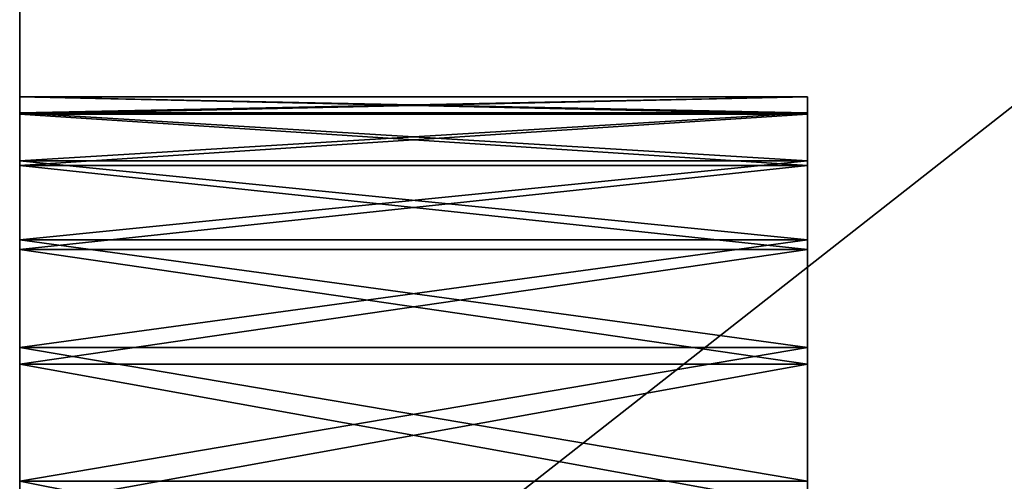
# Model space of a CAD drawing. Units: inches. Extents: x -1.52 to 3.19, y -1.5 to 2.5.
# Drawn here: x 0.03 to 0.03, y 0.13 to 0.13 of the extents above; entities that cross this region are included whole.
import ezdxf

# ---------------------------------------------------------------- set-up
doc = ezdxf.new("R2010")
doc.units = ezdxf.units.IN
doc.header["$MEASUREMENT"] = 0
doc.layers.get('0').update_dxf_attribs({"true_color": 0xffffff})

# ---------------------------------------------------------------- blocks, each defined once
blk = doc.blocks.new('Grupa_19')
at = {"color": 252, "true_color": 0x8e8e8e}
for p, q in [((0.0180008, 0.2770661, 0.003), (0.0062397, 0.2659157, 0.003)), ((0.0165599, 0.2550303, 0.003), (0.0160185, 0.2544263, 0.003)), ((0.0160185, 0.2544263, 0.003), (0.0155818, 0.2537427, 0.003)), ((0.0155818, 0.2537427, 0.003), (0.0152615, 0.2529975, 0.003)), ((0.0152615, 0.2529975, 0.003), (0.0150658, 0.2522103, 0.003)), ((0.0150658, 0.2522103, 0.003), (0.015, 0.2514018, 0.003)), ((0.015, 0.2514018, 0.003), (0.015, 0.2, 0.003)), ((0.015, 0.2, 0.003), (0.0150616, 0.1992178, 0.003)), ((0.0150616, 0.1992178, 0.003), (0.0152447, 0.1984549, 0.003)), ((0.0152447, 0.1984549, 0.003), (0.015545, 0.19773, 0.003)), ((0.015545, 0.19773, 0.003), (0.0159549, 0.1970611, 0.003)), ((0.0159549, 0.1970611, 0.003), (0.0164645, 0.1964645, 0.003)), ((0.0159549, 0.1629389, 0.003), (0.0164645, 0.1635355, 0.003)), ((0.015545, 0.16227, 0.003), (0.0159549, 0.1629389, 0.003)), ((0.0152447, 0.1615451, 0.003), (0.015545, 0.16227, 0.003)), ((0.0150616, 0.1607822, 0.003), (0.0152447, 0.1615451, 0.003)), ((0.015, 0.16, 0.003), (0.0150616, 0.1607822, 0.003)), ((0.015, 0.14, 0.003), (0.015, 0.16, 0.003)), ((0.0150616, 0.1392178, 0.003), (0.015, 0.14, 0.003)), ((0.0152447, 0.1384549, 0.003), (0.0150616, 0.1392178, 0.003)), ((0.015545, 0.13773, 0.003), (0.0152447, 0.1384549, 0.003)), ((0.0159549, 0.1370611, 0.003), (0.015545, 0.13773, 0.003)), ((0.0164645, 0.1364645, 0.003), (0.0159549, 0.1370611, 0.003)), ((0.0170611, 0.1359549, 0.003), (0.0164645, 0.1364645, 0.003)), ((0.0170611, 0.1040451, 0.003), (0.0164645, 0.1035355, 0.003)), ((0.0164645, 0.1035355, 0.003), (0.0159549, 0.1029389, 0.003)), ((0.0159549, 0.1029389, 0.003), (0.015545, 0.10227, 0.003)), ((0.015545, 0.10227, 0.003), (0.0152447, 0.1015451, 0.003)), ((0.0152447, 0.1015451, 0.003), (0.0150616, 0.1007822, 0.003)), ((0.0150616, 0.1007822, 0.003), (0.015, 0.1, 0.003)), ((0.015, 0.1, 0.003), (0.015, 0.0485982, 0.003)), ((0.015, 0.0485982, 0.003), (0.0150658, 0.0477897, 0.003)), ((0.0150658, 0.0477897, 0.003), (0.0152615, 0.0470025, 0.003)), ((0.0152615, 0.0470025, 0.003), (0.0155818, 0.0462573, 0.003)), ((0.0155818, 0.0462573, 0.003), (0.0160185, 0.0455737, 0.003)), ((0.0160185, 0.0455737, 0.003), (0.0165599, 0.0449697, 0.003)), ((0.0062397, 0.0340843, 0.003), (0.0180008, 0.0229339, 0.003))]:
    blk.add_line(p, q, dxfattribs=at)
at = {"color": 18, "true_color": 0x000000}
for p, q in [((0.015, 0.14), (0.015, 0.16)), ((0.0150616, 0.1392178), (0.015, 0.14)), ((0.0152447, 0.1384549), (0.0150616, 0.1392178)), ((0.015545, 0.13773), (0.0152447, 0.1384549)), ((0.0159549, 0.1370611), (0.015545, 0.13773)), ((0.0164645, 0.1364645), (0.0159549, 0.1370611))]:
    blk.add_line(p, q, dxfattribs=at)
at = {"color": 252, "true_color": 0x8e8e8e}
mesh = blk.add_polyface(dxfattribs=at)
corners = [(0.015, 0.14, 0.003), (0.0150616, 0.1007822, 0.003), (0.015, 0.1, 0.003), (0.0150616, 0.1392178, 0.003), (0.0152447, 0.1015451, 0.003), (0.0152447, 0.1384549, 0.003), (0.015545, 0.10227, 0.003), (0.015545, 0.13773, 0.003), (0.0159549, 0.1029389, 0.003), (0.0159549, 0.1370611, 0.003), (0.0164645, 0.1035355, 0.003), (0.0164645, 0.1364645, 0.003), (0.0170611, 0.1040451, 0.003), (0.0170611, 0.1359549, 0.003), (0.01773, 0.104455, 0.003), (0.01773, 0.135545, 0.003), (0.0184549, 0.1047553, 0.003), (0.0184549, 0.1352447, 0.003), (0.0192178, 0.1049384, 0.003), (0.0192178, 0.1350616, 0.003), (0.02, 0.105, 0.003), (0.02, 0.135, 0.003), (0.091, 0.105, 0.003), (0.091, 0.135, 0.003), (0.0917822, 0.1049384, 0.003), (0.0917822, 0.1350616, 0.003), (0.0925451, 0.1047553, 0.003), (0.0925451, 0.1352447, 0.003), (0.09327, 0.104455, 0.003), (0.09327, 0.135545, 0.003), (0.0939389, 0.1040451, 0.003), (0.0939389, 0.1359549, 0.003), (0.0945355, 0.1035355, 0.003), (0.0945355, 0.1364645, 0.003), (0.0950451, 0.1029389, 0.003), (0.0950451, 0.1370611, 0.003), (0.095455, 0.10227, 0.003), (0.095455, 0.13773, 0.003), (0.0957553, 0.1015451, 0.003), (0.0957553, 0.1384549, 0.003), (0.0959384, 0.1007822, 0.003), (0.0959384, 0.1392178, 0.003), (0.096, 0.1, 0.003), (0.096, 0.14, 0.003), (0, 0.2514018, 0.003), (0.0002632, 0.0453643, 0.003), (0, 0.0485982, 0.003), (0.0002632, 0.2546357, 0.003), (0.0010458, 0.0422155, 0.003), (0.0010458, 0.2577845, 0.003), (0.0023273, 0.0392347, 0.003), (0.0023273, 0.2607653, 0.003), (0.0040739, 0.0365003, 0.003), (0.0040739, 0.2634997, 0.003), (0.0062397, 0.0340843, 0.003), (0.0062397, 0.2659157, 0.003), (0.015, 0.0485982, 0.003), (0.0150658, 0.0477897, 0.003), (0.0180008, 0.0229339, 0.003), (0.0152615, 0.0470025, 0.003), (0.0155818, 0.0462573, 0.003), (0.0160185, 0.0455737, 0.003), (0.0165599, 0.0449697, 0.003), (0.0285793, 0.0335744, 0.003), (0.0340958, 0.006155, 0.003), (0.0449207, 0.0165388, 0.003), (0.0365057, 0.0040175, 0.003), (0.0392275, 0.0022946, 0.003), (0.0421906, 0.0010309, 0.003), (0.0453182, 0.0002594, 0.003), (0.0455232, 0.0160044, 0.003), (0.048529, 0, 0.003), (0.0462036, 0.0155736, 0.003), (0.0469444, 0.0152577, 0.003), (0.0477263, 0.0150649, 0.003), (0.048529, 0.015, 0.003), (0.111, 0, 0.003), (0.091, 0.015, 0.003), (0.0917822, 0.0150616, 0.003), (0.0925451, 0.0152447, 0.003), (0.09327, 0.015545, 0.003), (0.0939389, 0.0159549, 0.003), (0.0945355, 0.0164645, 0.003), (0.0950451, 0.0170611, 0.003), (0.095455, 0.01773, 0.003), (0.0957553, 0.0184549, 0.003), (0.0959384, 0.0192178, 0.003), (0.096, 0.02, 0.003), (0.096, 0.16, 0.003), (0.015, 0.2, 0.003), (0.0150616, 0.1607822, 0.003), (0.015, 0.16, 0.003), (0.0150616, 0.1992178, 0.003), (0.0152447, 0.1615451, 0.003), (0.0152447, 0.1984549, 0.003), (0.015545, 0.16227, 0.003), (0.015545, 0.19773, 0.003), (0.0159549, 0.1629389, 0.003), (0.0159549, 0.1970611, 0.003), (0.0164645, 0.1635355, 0.003), (0.0164645, 0.1964645, 0.003), (0.0170611, 0.1640451, 0.003), (0.0170611, 0.1959549, 0.003), (0.01773, 0.164455, 0.003), (0.01773, 0.195545, 0.003), (0.0184549, 0.1647553, 0.003), (0.0184549, 0.1952447, 0.003), (0.0192178, 0.1649384, 0.003), (0.0192178, 0.1950616, 0.003), (0.02, 0.165, 0.003), (0.02, 0.195, 0.003), (0.091, 0.165, 0.003), (0.091, 0.195, 0.003), (0.0917822, 0.1950616, 0.003), (0.0917822, 0.1649384, 0.003), (0.0925451, 0.1952447, 0.003), (0.0925451, 0.1647553, 0.003), (0.09327, 0.195545, 0.003), (0.09327, 0.164455, 0.003), (0.0939389, 0.1959549, 0.003), (0.0939389, 0.1640451, 0.003), (0.0945355, 0.1964645, 0.003), (0.0945355, 0.1635355, 0.003), (0.0950451, 0.1970611, 0.003), (0.0950451, 0.1629389, 0.003), (0.095455, 0.19773, 0.003), (0.095455, 0.16227, 0.003), (0.0957553, 0.1984549, 0.003), (0.0957553, 0.1615451, 0.003), (0.0959384, 0.1992178, 0.003), (0.0959384, 0.1607822, 0.003), (0.096, 0.2, 0.003), (0.096, 0.28, 0.003), (0.015, 0.2514018, 0.003), (0.0150658, 0.2522103, 0.003), (0.0180008, 0.2770661, 0.003), (0.0152615, 0.2529975, 0.003), (0.0155818, 0.2537427, 0.003), (0.0160185, 0.2544263, 0.003), (0.0165599, 0.2550303, 0.003), (0.0285793, 0.2664256, 0.003), (0.0340958, 0.293845, 0.003), (0.0449207, 0.2834612, 0.003), (0.0365057, 0.2959825, 0.003), (0.0392275, 0.2977054, 0.003), (0.0421906, 0.2989691, 0.003), (0.0453182, 0.2997406, 0.003), (0.0455232, 0.2839956, 0.003), (0.048529, 0.3, 0.003), (0.0462036, 0.2844264, 0.003), (0.0469444, 0.2847423, 0.003), (0.0477263, 0.2849351, 0.003), (0.048529, 0.285, 0.003), (0.111, 0.3, 0.003), (0.091, 0.285, 0.003), (0.0917822, 0.2849384, 0.003), (0.0925451, 0.2847553, 0.003), (0.09327, 0.284455, 0.003), (0.0939389, 0.2840451, 0.003), (0.0945355, 0.2835355, 0.003), (0.0950451, 0.2829389, 0.003), (0.095455, 0.28227, 0.003), (0.0957553, 0.2815451, 0.003), (0.0959384, 0.2807822, 0.003), (0.111, 0.09, 0.003), (0.111, 0.21, 0.003), (0.13, 0.09, 0.003), (0.13, 0.21, 0.003)]
mesh.append_faces([[corners[k] for k in face] for face in [(44, 45, 46), (166, 165, 167)]], dxfattribs={"vtx0": -1, "color": 252})
mesh.append_faces([[corners[k] for k in face] for face in [(1, 3, 4), (4, 5, 6), (6, 7, 8), (8, 9, 10), (10, 11, 12), (12, 13, 14), (14, 15, 16), (16, 17, 18), (18, 19, 20), (20, 21, 22), (22, 23, 24), (24, 25, 26), (26, 27, 28), (28, 29, 30), (30, 31, 32), (32, 33, 34), (34, 35, 36), (36, 37, 38), (38, 39, 40), (40, 41, 42), (45, 47, 48), (48, 49, 50), (50, 51, 52), (52, 53, 54), (54, 57, 58), (58, 63, 64), (64, 65, 66), (66, 65, 67), (67, 65, 68), (68, 65, 69), (69, 70, 71), (71, 75, 76), (90, 92, 93), (93, 94, 95), (95, 96, 97), (97, 98, 99), (99, 100, 101), (101, 102, 103), (103, 104, 105), (105, 106, 107), (107, 108, 109), (109, 110, 111), (111, 113, 114), (114, 115, 116), (116, 117, 118), (118, 119, 120), (120, 121, 122), (122, 123, 124), (124, 125, 126), (126, 127, 128), (128, 129, 130), (130, 131, 88), (133, 55, 134), (134, 135, 136), (136, 135, 137), (137, 135, 138), (138, 135, 139), (139, 135, 140), (140, 141, 142), (142, 146, 147), (147, 148, 149), (149, 148, 150), (150, 148, 151), (151, 148, 152), (152, 153, 154), (154, 153, 155), (155, 153, 156), (156, 153, 157), (157, 153, 158), (158, 153, 159), (159, 153, 160), (160, 153, 161), (161, 153, 162), (162, 153, 163), (163, 153, 132), (76, 153, 164)]], dxfattribs={"vtx0": -1, "vtx1": -1, "color": 252})
mesh.append_faces([[corners[k] for k in face] for face in [(54, 55, 56), (76, 42, 43), (2, 55, 91), (91, 55, 133), (132, 153, 88), (88, 153, 76)]], dxfattribs={"vtx0": -1, "vtx1": -1, "vtx2": -1, "color": 252})
mesh.append_faces([[corners[k] for k in face] for face in [(0, 1, 2), (1, 0, 3), (4, 3, 5), (6, 5, 7), (8, 7, 9), (10, 9, 11), (12, 11, 13), (14, 13, 15), (16, 15, 17), (18, 17, 19), (20, 19, 21), (22, 21, 23), (24, 23, 25), (26, 25, 27), (28, 27, 29), (30, 29, 31), (32, 31, 33), (34, 33, 35), (36, 35, 37), (38, 37, 39), (40, 39, 41), (42, 41, 43), (45, 44, 47), (48, 47, 49), (50, 49, 51), (52, 51, 53), (54, 53, 55), (54, 56, 57), (58, 57, 59), (58, 59, 60), (58, 60, 61), (58, 61, 62), (58, 62, 63), (64, 63, 65), (69, 65, 70), (71, 70, 72), (71, 72, 73), (71, 73, 74), (71, 74, 75), (76, 75, 77), (76, 77, 78), (76, 78, 79), (76, 79, 80), (76, 80, 81), (76, 81, 82), (76, 82, 83), (76, 83, 84), (76, 84, 85), (76, 85, 86), (76, 86, 87), (76, 87, 42), (76, 43, 88), (89, 90, 91), (90, 89, 92), (93, 92, 94), (95, 94, 96), (97, 96, 98), (99, 98, 100), (101, 100, 102), (103, 102, 104), (105, 104, 106), (107, 106, 108), (109, 108, 110), (111, 110, 112), (111, 112, 113), (114, 113, 115), (116, 115, 117), (118, 117, 119), (120, 119, 121), (122, 121, 123), (124, 123, 125), (126, 125, 127), (128, 127, 129), (130, 129, 131), (88, 131, 132), (55, 2, 56), (134, 55, 135), (2, 91, 0), (91, 133, 89), (140, 135, 141), (142, 141, 143), (142, 143, 144), (142, 144, 145), (142, 145, 146), (147, 146, 148), (152, 148, 153), (164, 153, 165), (165, 166, 164)]], dxfattribs={"vtx0": -1, "vtx2": -1, "color": 252})
at = {"color": 18, "true_color": 0x000000}
mesh = blk.add_polyface(dxfattribs=at)
corners = [(0.015, 0.16), (0.0150616, 0.1392178), (0.015, 0.14), (0.0164645, 0.1635355), (0.0152447, 0.1384549), (0.015545, 0.13773), (0.0159549, 0.1370611), (0.0164645, 0.1364645), (0.02, 0.135), (0.0170611, 0.1640451), (0.01773, 0.164455), (0.0184549, 0.1647553), (0.0192178, 0.1649384), (0.02, 0.165), (0.091, 0.135), (0.091, 0.165), (0.0917822, 0.1350616), (0.0945355, 0.1635355), (0.0925451, 0.1352447), (0.09327, 0.135545), (0.0939389, 0.1359549), (0.0945355, 0.1364645), (0.096, 0.14), (0.0950451, 0.1629389), (0.095455, 0.16227), (0.0957553, 0.1615451), (0.0959384, 0.1607822), (0.096, 0.16)]
mesh.append_faces([[corners[k] for k in face] for face in [(0, 1, 2), (22, 26, 27)]], dxfattribs={"vtx0": -1, "color": 18})
mesh.append_faces([[corners[k] for k in face] for face in [(1, 3, 4), (4, 3, 5), (5, 3, 6), (6, 3, 7), (7, 3, 8), (8, 13, 14), (14, 15, 16), (16, 17, 18), (18, 17, 19), (19, 17, 20), (20, 17, 21), (21, 17, 22)]], dxfattribs={"vtx0": -1, "vtx1": -1, "color": 18})
mesh.append_faces([[corners[k] for k in face] for face in [(1, 0, 3), (8, 3, 9), (8, 9, 10), (8, 10, 11), (8, 11, 12), (8, 12, 13), (14, 13, 15), (16, 15, 17), (22, 17, 23), (22, 23, 24), (22, 24, 25), (22, 25, 26)]], dxfattribs={"vtx0": -1, "vtx2": -1, "color": 18})

msp = doc.modelspace()

# ---------------------------------------------------------------- linework, layer by layer
at = {"color": 252, "true_color": 0x8e8e8e, "extrusion": (-1, 3.33067e-16, -3.33067e-16)}
for p, q in [((0.027, 0.1269471, 0.5918226), (0.027, 0.1387082, 0.5806722)), ((0.027, 0.1387082, 0.3488408), (0.027, 0.1269471, 0.3376904)), ((0.027, 0.1298821, 0.5669668), (0.027, 0.1299479, 0.5661583)), ((0.027, 0.1299479, 0.5661583), (0.03, 0.1299479, 0.5661583)), ((0.027, 0.1299479, 0.5147565), (0.03, 0.1299479, 0.5147565)), ((0.027, 0.1299479, 0.5661583), (0.027, 0.1299479, 0.5147565)), ((0.027, 0.1299479, 0.5147565), (0.027, 0.1298863, 0.5139743)), ((0.027, 0.1299479, 0.4147565), (0.03, 0.1299479, 0.4147565)), ((0.027, 0.1298863, 0.4155387), (0.027, 0.1299479, 0.4147565)), ((0.027, 0.1299479, 0.3633547), (0.03, 0.1299479, 0.3633547)), ((0.027, 0.1299479, 0.4147565), (0.027, 0.1299479, 0.3633547)), ((0.027, 0.1299479, 0.3633547), (0.027, 0.1298821, 0.3625462)), ((0.03, 0.1299479, 0.5661583), (0.03, 0.1298821, 0.5669668)), ((0.03, 0.1299479, 0.5147565), (0.03, 0.1299479, 0.5661583)), ((0.03, 0.1298863, 0.5139743), (0.03, 0.1299479, 0.5147565)), ((0.03, 0.1299479, 0.4147565), (0.03, 0.1298863, 0.4155387)), ((0.03, 0.1299479, 0.3633547), (0.03, 0.1299479, 0.4147565)), ((0.03, 0.1298821, 0.3625462), (0.03, 0.1299479, 0.3633547)), ((0.027, 0.1298863, 0.5139743), (0.03, 0.1298863, 0.5139743)), ((0.027, 0.1298863, 0.5139743), (0.027, 0.1297032, 0.5132114)), ((0.027, 0.1297032, 0.4163016), (0.027, 0.1298863, 0.4155387)), ((0.027, 0.1298863, 0.4155387), (0.03, 0.1298863, 0.4155387)), ((0.027, 0.1296864, 0.567754), (0.027, 0.1298821, 0.5669668)), ((0.027, 0.1298821, 0.5669668), (0.03, 0.1298821, 0.5669668)), ((0.03, 0.1298821, 0.3625462), (0.027, 0.1298821, 0.3625462)), ((0.027, 0.1298821, 0.3625462), (0.027, 0.1296864, 0.361759)), ((0.03, 0.1297032, 0.5132114), (0.03, 0.1298863, 0.5139743)), ((0.03, 0.1298863, 0.4155387), (0.03, 0.1297032, 0.4163016)), ((0.03, 0.1298821, 0.5669668), (0.03, 0.1296864, 0.567754)), ((0.03, 0.1296864, 0.361759), (0.03, 0.1298821, 0.3625462)), ((0.027, 0.1297032, 0.5132114), (0.03, 0.1297032, 0.5132114)), ((0.027, 0.1297032, 0.5132114), (0.027, 0.1294029, 0.5124865)), ((0.027, 0.1294029, 0.4170265), (0.027, 0.1297032, 0.4163016)), ((0.027, 0.1297032, 0.4163016), (0.03, 0.1297032, 0.4163016)), ((0.027, 0.1296864, 0.567754), (0.03, 0.1296864, 0.567754)), ((0.027, 0.1293661, 0.5684992), (0.027, 0.1296864, 0.567754)), ((0.027, 0.1296864, 0.361759), (0.03, 0.1296864, 0.361759)), ((0.027, 0.1296864, 0.361759), (0.027, 0.1293661, 0.3610138)), ((0.03, 0.1294029, 0.5124865), (0.03, 0.1297032, 0.5132114)), ((0.03, 0.1297032, 0.4163016), (0.03, 0.1294029, 0.4170265)), ((0.03, 0.1296864, 0.567754), (0.03, 0.1293661, 0.5684992)), ((0.03, 0.1293661, 0.3610138), (0.03, 0.1296864, 0.361759)), ((0.027, 0.1294029, 0.5124865), (0.03, 0.1294029, 0.5124865)), ((0.027, 0.1294029, 0.5124865), (0.027, 0.128993, 0.5118176)), ((0.027, 0.1294029, 0.4170265), (0.03, 0.1294029, 0.4170265)), ((0.027, 0.128993, 0.4176954), (0.027, 0.1294029, 0.4170265)), ((0.03, 0.128993, 0.5118176), (0.03, 0.1294029, 0.5124865)), ((0.03, 0.1294029, 0.4170265), (0.03, 0.128993, 0.4176954)), ((0.027, 0.1289294, 0.5691828), (0.027, 0.1293661, 0.5684992)), ((0.027, 0.1293661, 0.5684992), (0.03, 0.1293661, 0.5684992)), ((0.027, 0.1293661, 0.3610138), (0.03, 0.1293661, 0.3610138)), ((0.027, 0.1293661, 0.3610138), (0.027, 0.1289294, 0.3603302)), ((0.03, 0.1293661, 0.5684992), (0.03, 0.1289294, 0.5691828)), ((0.03, 0.1289294, 0.3603302), (0.03, 0.1293661, 0.3610138)), ((0.027, 0.128993, 0.5118176), (0.03, 0.128993, 0.5118176)), ((0.027, 0.128993, 0.5118176), (0.027, 0.1284834, 0.511221)), ((0.027, 0.1284834, 0.418292), (0.027, 0.128993, 0.4176954)), ((0.027, 0.128993, 0.4176954), (0.03, 0.128993, 0.4176954)), ((0.03, 0.1284834, 0.511221), (0.03, 0.128993, 0.5118176)), ((0.03, 0.128993, 0.4176954), (0.03, 0.1284834, 0.418292)), ((0.03, 0.1289294, 0.5691828), (0.027, 0.1289294, 0.5691828)), ((0.027, 0.128388, 0.5697868), (0.027, 0.1289294, 0.5691828)), ((0.027, 0.1289294, 0.3603302), (0.03, 0.1289294, 0.3603302)), ((0.027, 0.1289294, 0.3603302), (0.027, 0.128388, 0.3597262)), ((0.03, 0.1289294, 0.5691828), (0.03, 0.128388, 0.5697868)), ((0.03, 0.128388, 0.3597262), (0.03, 0.1289294, 0.3603302)), ((0.027, 0.1284834, 0.418292), (0.03, 0.1284834, 0.418292)), ((0.027, 0.1278868, 0.4188016), (0.027, 0.1284834, 0.418292)), ((0.03, 0.1284834, 0.418292), (0.03, 0.1278868, 0.4188016))]:
    msp.add_line(p, q, dxfattribs=at)
at = {"color": 18, "true_color": 0x000000, "extrusion": (-1, 3.33067e-16, -3.33067e-16)}
for p, q in [((0.027, 0.1298863, 0.4539743), (0.027, 0.1299479, 0.4547565)), ((0.027, 0.1299479, 0.4547565), (0.027, 0.1299479, 0.4747565)), ((0.027, 0.1299479, 0.4747565), (0.027, 0.1298863, 0.4755387)), ((0.03, 0.1299479, 0.4547565), (0.027, 0.1299479, 0.4547565)), ((0.027, 0.1299479, 0.4747565), (0.03, 0.1299479, 0.4747565)), ((0.03, 0.1298863, 0.4539743), (0.03, 0.1299479, 0.4547565)), ((0.03, 0.1299479, 0.4747565), (0.03, 0.1298863, 0.4755387)), ((0.03, 0.1299479, 0.4547565), (0.03, 0.1299479, 0.4747565)), ((0.027, 0.1297032, 0.4532114), (0.027, 0.1298863, 0.4539743)), ((0.027, 0.1298863, 0.4755387), (0.027, 0.1297032, 0.4763016)), ((0.027, 0.1298863, 0.4539743), (0.03, 0.1298863, 0.4539743)), ((0.027, 0.1298863, 0.4755387), (0.03, 0.1298863, 0.4755387)), ((0.03, 0.1297032, 0.4532114), (0.03, 0.1298863, 0.4539743)), ((0.03, 0.1298863, 0.4755387), (0.03, 0.1297032, 0.4763016)), ((0.027, 0.1294029, 0.4524865), (0.027, 0.1297032, 0.4532114)), ((0.027, 0.1297032, 0.4763016), (0.027, 0.1294029, 0.4770265)), ((0.027, 0.1297032, 0.4532114), (0.03, 0.1297032, 0.4532114)), ((0.027, 0.1297032, 0.4763016), (0.03, 0.1297032, 0.4763016)), ((0.03, 0.1294029, 0.4524865), (0.03, 0.1297032, 0.4532114)), ((0.03, 0.1297032, 0.4763016), (0.03, 0.1294029, 0.4770265)), ((0.027, 0.128993, 0.4518176), (0.027, 0.1294029, 0.4524865)), ((0.027, 0.1294029, 0.4770265), (0.027, 0.128993, 0.4776954)), ((0.027, 0.1294029, 0.4524865), (0.03, 0.1294029, 0.4524865)), ((0.027, 0.1294029, 0.4770265), (0.03, 0.1294029, 0.4770265)), ((0.03, 0.128993, 0.4518176), (0.03, 0.1294029, 0.4524865)), ((0.03, 0.1294029, 0.4770265), (0.03, 0.128993, 0.4776954)), ((0.027, 0.1284834, 0.451221), (0.027, 0.128993, 0.4518176)), ((0.027, 0.128993, 0.4776954), (0.027, 0.1284834, 0.478292)), ((0.027, 0.128993, 0.4518176), (0.03, 0.128993, 0.4518176)), ((0.027, 0.128993, 0.4776954), (0.03, 0.128993, 0.4776954)), ((0.03, 0.1284834, 0.451221), (0.03, 0.128993, 0.4518176)), ((0.03, 0.128993, 0.4776954), (0.03, 0.1284834, 0.478292)), ((0.027, 0.1278868, 0.4507114), (0.027, 0.1284834, 0.451221)), ((0.027, 0.1284834, 0.451221), (0.03, 0.1284834, 0.451221)), ((0.03, 0.1278868, 0.4507114), (0.03, 0.1284834, 0.451221))]:
    msp.add_line(p, q, dxfattribs=at)

# ---------------------------------------------------------------- block references
at = {"color": 252, "true_color": 0x8e8e8e, "extrusion": (-1, 3.33067e-16, -3.33067e-16)}
msp.add_blockref('Grupa_19', (-0.1449479, 0.3147565, -0.03), dxfattribs=at)

# ---------------------------------------------------------------- meshes
at = {"color": 252, "true_color": 0x8e8e8e}
mesh = msp.add_polyface(dxfattribs=at)
corners = [(0.042, 0.1387082, 0.3488408), (0.027, 0.1269471, 0.3376904), (0.042, 0.1269471, 0.3376904), (0.027, 0.1387082, 0.3488408)]
mesh.append_faces([[corners[k] for k in face] for face in [(0, 1, 2), (1, 0, 3)]], dxfattribs={"vtx0": -1, "color": 252})
mesh = msp.add_polyface(dxfattribs=at)
corners = [(0.027, 0.1269471, 0.5918226), (0.042, 0.1387082, 0.5806722), (0.042, 0.1269471, 0.5918226), (0.027, 0.1387082, 0.5806722)]
mesh.append_faces([[corners[k] for k in face] for face in [(0, 1, 2), (1, 0, 3)]], dxfattribs={"vtx0": -1, "color": 252})
mesh = msp.add_polyface(dxfattribs=at)
corners = [(0.027, 0.1298821, 0.5669668), (0.03, 0.1299479, 0.5661583), (0.027, 0.1299479, 0.5661583), (0.03, 0.1298821, 0.5669668)]
mesh.append_faces([[corners[k] for k in face] for face in [(0, 1, 2), (1, 0, 3)]], dxfattribs={"vtx0": -1, "color": 252})
mesh = msp.add_polyface(dxfattribs=at)
corners = [(0.027, 0.1299479, 0.5661583), (0.03, 0.1299479, 0.5147565), (0.027, 0.1299479, 0.5147565), (0.03, 0.1299479, 0.5661583)]
mesh.append_faces([[corners[k] for k in face] for face in [(0, 1, 2), (1, 0, 3)]], dxfattribs={"vtx0": -1, "color": 252})
mesh = msp.add_polyface(dxfattribs=at)
corners = [(0.027, 0.1299479, 0.5147565), (0.03, 0.1298863, 0.5139743), (0.027, 0.1298863, 0.5139743), (0.03, 0.1299479, 0.5147565)]
mesh.append_faces([[corners[k] for k in face] for face in [(0, 1, 2), (1, 0, 3)]], dxfattribs={"vtx0": -1, "color": 252})
mesh = msp.add_polyface(dxfattribs=at)
corners = [(0.027, 0.1298863, 0.4155387), (0.03, 0.1299479, 0.4147565), (0.027, 0.1299479, 0.4147565), (0.03, 0.1298863, 0.4155387)]
mesh.append_faces([[corners[k] for k in face] for face in [(0, 1, 2), (1, 0, 3)]], dxfattribs={"vtx0": -1, "color": 252})
mesh = msp.add_polyface(dxfattribs=at)
corners = [(0.027, 0.1299479, 0.4147565), (0.03, 0.1299479, 0.3633547), (0.027, 0.1299479, 0.3633547), (0.03, 0.1299479, 0.4147565)]
mesh.append_faces([[corners[k] for k in face] for face in [(0, 1, 2), (1, 0, 3)]], dxfattribs={"vtx0": -1, "color": 252})
mesh = msp.add_polyface(dxfattribs=at)
corners = [(0.027, 0.1299479, 0.3633547), (0.03, 0.1298821, 0.3625462), (0.027, 0.1298821, 0.3625462), (0.03, 0.1299479, 0.3633547)]
mesh.append_faces([[corners[k] for k in face] for face in [(0, 1, 2), (1, 0, 3)]], dxfattribs={"vtx0": -1, "color": 252})
at = {"color": 18, "true_color": 0x000000}
mesh = msp.add_polyface(dxfattribs=at)
corners = [(0.03, 0.1299479, 0.4547565), (0.027, 0.1298863, 0.4539743), (0.03, 0.1298863, 0.4539743), (0.027, 0.1299479, 0.4547565)]
mesh.append_faces([[corners[k] for k in face] for face in [(0, 1, 2), (1, 0, 3)]], dxfattribs={"vtx0": -1, "color": 18})
mesh = msp.add_polyface(dxfattribs=at)
corners = [(0.03, 0.1298863, 0.4755387), (0.027, 0.1299479, 0.4747565), (0.03, 0.1299479, 0.4747565), (0.027, 0.1298863, 0.4755387)]
mesh.append_faces([[corners[k] for k in face] for face in [(0, 1, 2), (1, 0, 3)]], dxfattribs={"vtx0": -1, "color": 18})
mesh = msp.add_polyface(dxfattribs=at)
corners = [(0.03, 0.1299479, 0.4747565), (0.027, 0.1299479, 0.4547565), (0.03, 0.1299479, 0.4547565), (0.027, 0.1299479, 0.4747565)]
mesh.append_faces([[corners[k] for k in face] for face in [(0, 1, 2), (1, 0, 3)]], dxfattribs={"vtx0": -1, "color": 18})
at = {"color": 252, "true_color": 0x8e8e8e}
mesh = msp.add_polyface(dxfattribs=at)
corners = [(0.03, 0.1299479, 0.5661583), (0.03, 0.1298863, 0.5139743), (0.03, 0.1299479, 0.5147565), (0.03, 0.1298821, 0.5669668), (0.03, 0.1297032, 0.5132114), (0.03, 0.1296864, 0.567754), (0.03, 0.1294029, 0.5124865), (0.03, 0.1293661, 0.5684992), (0.03, 0.128993, 0.5118176), (0.03, 0.1289294, 0.5691828), (0.03, 0.1284834, 0.511221), (0.03, 0.128388, 0.5697868), (0.03, 0.1278868, 0.5107114), (0.03, 0.1249479, 0.5661583), (0.03, 0.1163686, 0.5811821), (0.03, 0.1272179, 0.5103015), (0.03, 0.126493, 0.5100012), (0.03, 0.1257301, 0.5098181), (0.03, 0.1249479, 0.5097565), (0.03, 0.1249479, 0.5147565), (0.03, 0.1128424, 0.5776352), (0.03, 0.1000272, 0.5982177), (0.03, 0.0964189, 0.5947565), (0.03, 0.0994247, 0.5987521), (0.03, 0.0987443, 0.5991829), (0.03, 0.0980035, 0.5994988), (0.03, 0.0972216, 0.5996916), (0.03, 0.0964189, 0.5997565), (0.03, 0.0539479, 0.5947565), (0.03, 0.0539479, 0.5997565), (0.03, 0.0539479, 0.5097565), (0.03, 0.0531657, 0.5098181), (0.03, 0.0531657, 0.5996949), (0.03, 0.0524028, 0.5100012), (0.03, 0.0524028, 0.5995118), (0.03, 0.051678, 0.5103015), (0.03, 0.051678, 0.5992115), (0.03, 0.051009, 0.5107114), (0.03, 0.051009, 0.5988016), (0.03, 0.0504124, 0.511221), (0.03, 0.0504124, 0.598292), (0.03, 0.0499028, 0.5118176), (0.03, 0.0499028, 0.5976954), (0.03, 0.0494929, 0.5124865), (0.03, 0.0494929, 0.5970265), (0.03, 0.0491926, 0.5132114), (0.03, 0.0491926, 0.5963016), (0.03, 0.0490095, 0.5139743), (0.03, 0.0490095, 0.5955387), (0.03, 0.0489479, 0.5147565), (0.03, 0.0489479, 0.5947565), (0.03, 0.0539479, 0.5147565)]
mesh.append_faces([[corners[k] for k in face] for face in [(0, 1, 2), (49, 48, 50)]], dxfattribs={"vtx0": -1, "color": 252})
mesh.append_faces([[corners[k] for k in face] for face in [(1, 3, 4), (4, 5, 6), (6, 7, 8), (8, 9, 10), (10, 11, 12), (12, 13, 15), (15, 13, 16), (16, 13, 17), (17, 13, 18), (13, 14, 20), (20, 21, 22), (22, 27, 28), (30, 29, 31), (31, 32, 33), (33, 34, 35), (35, 36, 37), (37, 38, 39), (39, 40, 41), (41, 42, 43), (43, 44, 45), (45, 46, 47), (47, 48, 49)]], dxfattribs={"vtx0": -1, "vtx1": -1, "color": 252})
mesh.append_faces([[corners[k] for k in face] for face in [(12, 11, 13), (28, 29, 30)]], dxfattribs={"vtx0": -1, "vtx1": -1, "vtx2": -1, "color": 252})
mesh.append_faces([[corners[k] for k in face] for face in [(1, 0, 3), (4, 3, 5), (6, 5, 7), (8, 7, 9), (10, 9, 11), (13, 11, 14), (18, 13, 19), (20, 14, 21), (22, 21, 23), (22, 23, 24), (22, 24, 25), (22, 25, 26), (22, 26, 27), (28, 27, 29), (31, 29, 32), (33, 32, 34), (35, 34, 36), (37, 36, 38), (39, 38, 40), (41, 40, 42), (43, 42, 44), (45, 44, 46), (47, 46, 48), (19, 30, 18), (30, 19, 51), (30, 51, 28)]], dxfattribs={"vtx0": -1, "vtx2": -1, "color": 252})
mesh = msp.add_polyface(dxfattribs=at)
corners = [(0.03, 0.1249479, 0.4197565), (0.03, 0.1249479, 0.4147565), (0.03, 0.1257301, 0.4196949), (0.03, 0.0539479, 0.4147565), (0.03, 0.0539479, 0.4197565), (0.03, 0.0531657, 0.4196949), (0.03, 0.0531657, 0.3298181), (0.03, 0.0524028, 0.3300012), (0.03, 0.0524028, 0.4195118), (0.03, 0.051678, 0.3303015), (0.03, 0.051678, 0.4192115), (0.03, 0.051009, 0.3307114), (0.03, 0.051009, 0.4188016), (0.03, 0.0504124, 0.331221), (0.03, 0.0504124, 0.418292), (0.03, 0.0499028, 0.3318176), (0.03, 0.0499028, 0.4176954), (0.03, 0.0494929, 0.3324865), (0.03, 0.0494929, 0.4170265), (0.03, 0.0491926, 0.3332114), (0.03, 0.0491926, 0.4163016), (0.03, 0.0490095, 0.3339743), (0.03, 0.0490095, 0.4155387), (0.03, 0.0489479, 0.3347565), (0.03, 0.0489479, 0.4147565), (0.03, 0.1299479, 0.4147565), (0.03, 0.1298821, 0.3625462), (0.03, 0.1299479, 0.3633547), (0.03, 0.1294029, 0.4170265), (0.03, 0.1296864, 0.361759), (0.03, 0.1293661, 0.3610138), (0.03, 0.128993, 0.4176954), (0.03, 0.1289294, 0.3603302), (0.03, 0.1284834, 0.418292), (0.03, 0.128388, 0.3597262), (0.03, 0.1278868, 0.4188016), (0.03, 0.1249479, 0.3633547), (0.03, 0.1163686, 0.348331), (0.03, 0.1272179, 0.4192115), (0.03, 0.126493, 0.4195118), (0.03, 0.1128424, 0.3518778), (0.03, 0.1000272, 0.3312953), (0.03, 0.0964189, 0.3347565), (0.03, 0.0994247, 0.3307609), (0.03, 0.0987443, 0.3303301), (0.03, 0.0980035, 0.3300142), (0.03, 0.0972216, 0.3298214), (0.03, 0.0964189, 0.3297565), (0.03, 0.0539479, 0.3347565), (0.03, 0.0539479, 0.3297565)]
mesh.append_faces([[corners[k] for k in face] for face in [(23, 22, 24), (25, 26, 27)]], dxfattribs={"vtx0": -1, "color": 252})
mesh.append_faces([[corners[k] for k in face] for face in [(0, 1, 2), (1, 0, 3), (6, 5, 7), (7, 8, 9), (9, 10, 11), (11, 12, 13), (13, 14, 15), (15, 16, 17), (17, 18, 19), (19, 20, 21), (21, 22, 23), (26, 28, 29), (29, 28, 30), (30, 31, 32), (32, 33, 34), (34, 36, 37), (36, 2, 1), (37, 40, 41), (41, 42, 43), (43, 42, 44), (44, 42, 45), (45, 42, 46), (46, 42, 47), (47, 48, 49), (49, 48, 6)]], dxfattribs={"vtx0": -1, "vtx1": -1, "color": 252})
mesh.append_faces([[corners[k] for k in face] for face in [(3, 5, 6), (34, 35, 36)]], dxfattribs={"vtx0": -1, "vtx1": -1, "vtx2": -1, "color": 252})
mesh.append_faces([[corners[k] for k in face] for face in [(3, 0, 4), (3, 4, 5), (7, 5, 8), (9, 8, 10), (11, 10, 12), (13, 12, 14), (15, 14, 16), (17, 16, 18), (19, 18, 20), (21, 20, 22), (26, 25, 28), (30, 28, 31), (32, 31, 33), (34, 33, 35), (36, 35, 38), (36, 38, 39), (36, 39, 2), (37, 36, 40), (41, 40, 42), (47, 42, 48), (6, 48, 3)]], dxfattribs={"vtx0": -1, "vtx2": -1, "color": 252})
mesh = msp.add_polyface(dxfattribs=at)
corners = [(0.027, 0.1298863, 0.5139743), (0.03, 0.1297032, 0.5132114), (0.027, 0.1297032, 0.5132114), (0.03, 0.1298863, 0.5139743)]
mesh.append_faces([[corners[k] for k in face] for face in [(0, 1, 2), (1, 0, 3)]], dxfattribs={"vtx0": -1, "color": 252})
mesh = msp.add_polyface(dxfattribs=at)
corners = [(0.027, 0.1297032, 0.4163016), (0.03, 0.1298863, 0.4155387), (0.027, 0.1298863, 0.4155387), (0.03, 0.1297032, 0.4163016)]
mesh.append_faces([[corners[k] for k in face] for face in [(0, 1, 2), (1, 0, 3)]], dxfattribs={"vtx0": -1, "color": 252})
at = {"color": 18, "true_color": 0x000000}
mesh = msp.add_polyface(dxfattribs=at)
corners = [(0.03, 0.1298863, 0.4539743), (0.027, 0.1297032, 0.4532114), (0.03, 0.1297032, 0.4532114), (0.027, 0.1298863, 0.4539743)]
mesh.append_faces([[corners[k] for k in face] for face in [(0, 1, 2), (1, 0, 3)]], dxfattribs={"vtx0": -1, "color": 18})
mesh = msp.add_polyface(dxfattribs=at)
corners = [(0.03, 0.1297032, 0.4763016), (0.027, 0.1298863, 0.4755387), (0.03, 0.1298863, 0.4755387), (0.027, 0.1297032, 0.4763016)]
mesh.append_faces([[corners[k] for k in face] for face in [(0, 1, 2), (1, 0, 3)]], dxfattribs={"vtx0": -1, "color": 18})
at = {"color": 252, "true_color": 0x8e8e8e}
mesh = msp.add_polyface(dxfattribs=at)
corners = [(0.027, 0.1296864, 0.567754), (0.03, 0.1298821, 0.5669668), (0.027, 0.1298821, 0.5669668), (0.03, 0.1296864, 0.567754)]
mesh.append_faces([[corners[k] for k in face] for face in [(0, 1, 2), (1, 0, 3)]], dxfattribs={"vtx0": -1, "color": 252})
mesh = msp.add_polyface(dxfattribs=at)
corners = [(0.027, 0.1298821, 0.3625462), (0.03, 0.1296864, 0.361759), (0.027, 0.1296864, 0.361759), (0.03, 0.1298821, 0.3625462)]
mesh.append_faces([[corners[k] for k in face] for face in [(0, 1, 2), (1, 0, 3)]], dxfattribs={"vtx0": -1, "color": 252})
mesh = msp.add_polyface(dxfattribs=at)
corners = [(0.027, 0.1297032, 0.5132114), (0.03, 0.1294029, 0.5124865), (0.027, 0.1294029, 0.5124865), (0.03, 0.1297032, 0.5132114)]
mesh.append_faces([[corners[k] for k in face] for face in [(0, 1, 2), (1, 0, 3)]], dxfattribs={"vtx0": -1, "color": 252})
mesh = msp.add_polyface(dxfattribs=at)
corners = [(0.027, 0.1294029, 0.4170265), (0.03, 0.1297032, 0.4163016), (0.027, 0.1297032, 0.4163016), (0.03, 0.1294029, 0.4170265)]
mesh.append_faces([[corners[k] for k in face] for face in [(0, 1, 2), (1, 0, 3)]], dxfattribs={"vtx0": -1, "color": 252})
at = {"color": 18, "true_color": 0x000000}
mesh = msp.add_polyface(dxfattribs=at)
corners = [(0.03, 0.1297032, 0.4532114), (0.027, 0.1294029, 0.4524865), (0.03, 0.1294029, 0.4524865), (0.027, 0.1297032, 0.4532114)]
mesh.append_faces([[corners[k] for k in face] for face in [(0, 1, 2), (1, 0, 3)]], dxfattribs={"vtx0": -1, "color": 18})
mesh = msp.add_polyface(dxfattribs=at)
corners = [(0.03, 0.1294029, 0.4770265), (0.027, 0.1297032, 0.4763016), (0.03, 0.1297032, 0.4763016), (0.027, 0.1294029, 0.4770265)]
mesh.append_faces([[corners[k] for k in face] for face in [(0, 1, 2), (1, 0, 3)]], dxfattribs={"vtx0": -1, "color": 18})
at = {"color": 252, "true_color": 0x8e8e8e}
mesh = msp.add_polyface(dxfattribs=at)
corners = [(0.027, 0.1293661, 0.5684992), (0.03, 0.1296864, 0.567754), (0.027, 0.1296864, 0.567754), (0.03, 0.1293661, 0.5684992)]
mesh.append_faces([[corners[k] for k in face] for face in [(0, 1, 2), (1, 0, 3)]], dxfattribs={"vtx0": -1, "color": 252})
mesh = msp.add_polyface(dxfattribs=at)
corners = [(0.027, 0.1296864, 0.361759), (0.03, 0.1293661, 0.3610138), (0.027, 0.1293661, 0.3610138), (0.03, 0.1296864, 0.361759)]
mesh.append_faces([[corners[k] for k in face] for face in [(0, 1, 2), (1, 0, 3)]], dxfattribs={"vtx0": -1, "color": 252})
mesh = msp.add_polyface(dxfattribs=at)
corners = [(0.027, 0.1294029, 0.5124865), (0.03, 0.128993, 0.5118176), (0.027, 0.128993, 0.5118176), (0.03, 0.1294029, 0.5124865)]
mesh.append_faces([[corners[k] for k in face] for face in [(0, 1, 2), (1, 0, 3)]], dxfattribs={"vtx0": -1, "color": 252})
mesh = msp.add_polyface(dxfattribs=at)
corners = [(0.027, 0.128993, 0.4176954), (0.03, 0.1294029, 0.4170265), (0.027, 0.1294029, 0.4170265), (0.03, 0.128993, 0.4176954)]
mesh.append_faces([[corners[k] for k in face] for face in [(0, 1, 2), (1, 0, 3)]], dxfattribs={"vtx0": -1, "color": 252})
at = {"color": 18, "true_color": 0x000000}
mesh = msp.add_polyface(dxfattribs=at)
corners = [(0.03, 0.1294029, 0.4524865), (0.027, 0.128993, 0.4518176), (0.03, 0.128993, 0.4518176), (0.027, 0.1294029, 0.4524865)]
mesh.append_faces([[corners[k] for k in face] for face in [(0, 1, 2), (1, 0, 3)]], dxfattribs={"vtx0": -1, "color": 18})
mesh = msp.add_polyface(dxfattribs=at)
corners = [(0.03, 0.128993, 0.4776954), (0.027, 0.1294029, 0.4770265), (0.03, 0.1294029, 0.4770265), (0.027, 0.128993, 0.4776954)]
mesh.append_faces([[corners[k] for k in face] for face in [(0, 1, 2), (1, 0, 3)]], dxfattribs={"vtx0": -1, "color": 18})
at = {"color": 252, "true_color": 0x8e8e8e}
mesh = msp.add_polyface(dxfattribs=at)
corners = [(0.027, 0.1289294, 0.5691828), (0.03, 0.1293661, 0.5684992), (0.027, 0.1293661, 0.5684992), (0.03, 0.1289294, 0.5691828)]
mesh.append_faces([[corners[k] for k in face] for face in [(0, 1, 2), (1, 0, 3)]], dxfattribs={"vtx0": -1, "color": 252})
mesh = msp.add_polyface(dxfattribs=at)
corners = [(0.027, 0.1293661, 0.3610138), (0.03, 0.1289294, 0.3603302), (0.027, 0.1289294, 0.3603302), (0.03, 0.1293661, 0.3610138)]
mesh.append_faces([[corners[k] for k in face] for face in [(0, 1, 2), (1, 0, 3)]], dxfattribs={"vtx0": -1, "color": 252})
mesh = msp.add_polyface(dxfattribs=at)
corners = [(0.027, 0.128993, 0.5118176), (0.03, 0.1284834, 0.511221), (0.027, 0.1284834, 0.511221), (0.03, 0.128993, 0.5118176)]
mesh.append_faces([[corners[k] for k in face] for face in [(0, 1, 2), (1, 0, 3)]], dxfattribs={"vtx0": -1, "color": 252})
mesh = msp.add_polyface(dxfattribs=at)
corners = [(0.027, 0.1284834, 0.418292), (0.03, 0.128993, 0.4176954), (0.027, 0.128993, 0.4176954), (0.03, 0.1284834, 0.418292)]
mesh.append_faces([[corners[k] for k in face] for face in [(0, 1, 2), (1, 0, 3)]], dxfattribs={"vtx0": -1, "color": 252})
at = {"color": 18, "true_color": 0x000000}
mesh = msp.add_polyface(dxfattribs=at)
corners = [(0.03, 0.128993, 0.4518176), (0.027, 0.1284834, 0.451221), (0.03, 0.1284834, 0.451221), (0.027, 0.128993, 0.4518176)]
mesh.append_faces([[corners[k] for k in face] for face in [(0, 1, 2), (1, 0, 3)]], dxfattribs={"vtx0": -1, "color": 18})
mesh = msp.add_polyface(dxfattribs=at)
corners = [(0.03, 0.1284834, 0.478292), (0.027, 0.128993, 0.4776954), (0.03, 0.128993, 0.4776954), (0.027, 0.1284834, 0.478292)]
mesh.append_faces([[corners[k] for k in face] for face in [(0, 1, 2), (1, 0, 3)]], dxfattribs={"vtx0": -1, "color": 18})
at = {"color": 252, "true_color": 0x8e8e8e}
mesh = msp.add_polyface(dxfattribs=at)
corners = [(0.027, 0.128388, 0.5697868), (0.03, 0.1289294, 0.5691828), (0.027, 0.1289294, 0.5691828), (0.03, 0.128388, 0.5697868)]
mesh.append_faces([[corners[k] for k in face] for face in [(0, 1, 2), (1, 0, 3)]], dxfattribs={"vtx0": -1, "color": 252})
mesh = msp.add_polyface(dxfattribs=at)
corners = [(0.027, 0.1289294, 0.3603302), (0.03, 0.128388, 0.3597262), (0.027, 0.128388, 0.3597262), (0.03, 0.1289294, 0.3603302)]
mesh.append_faces([[corners[k] for k in face] for face in [(0, 1, 2), (1, 0, 3)]], dxfattribs={"vtx0": -1, "color": 252})
mesh = msp.add_polyface(dxfattribs=at)
corners = [(0.027, 0.1284834, 0.418292), (0.03, 0.1278868, 0.4188016), (0.03, 0.1284834, 0.418292), (0.027, 0.1278868, 0.4188016)]
mesh.append_faces([[corners[k] for k in face] for face in [(0, 1, 2), (1, 0, 3)]], dxfattribs={"vtx0": -1, "color": 252})
at = {"color": 18, "true_color": 0x000000}
mesh = msp.add_polyface(dxfattribs=at)
corners = [(0.027, 0.1284834, 0.451221), (0.03, 0.1278868, 0.4507114), (0.03, 0.1284834, 0.451221), (0.027, 0.1278868, 0.4507114)]
mesh.append_faces([[corners[k] for k in face] for face in [(0, 1, 2), (1, 0, 3)]], dxfattribs={"vtx0": -1, "color": 18})

doc.saveas('drawing.dxf')
